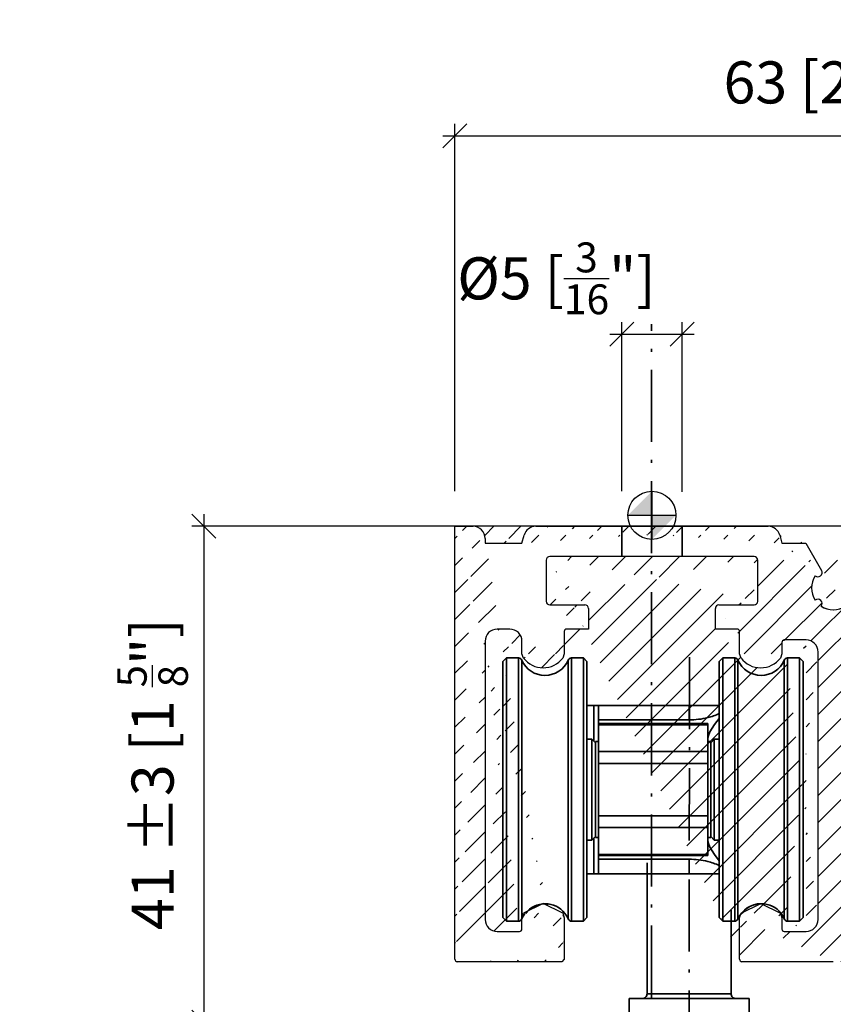
# Model space of a CAD drawing. Extents: x 1574 to 1866, y 153 to 545.
# Drawn here: x 1744 to 1812, y 454 to 536 of the extents above; entities that cross this region are included whole.
import ezdxf

# ---------------------------------------------------------------- set-up
doc = ezdxf.new("R2010")
doc.units = 0
doc.linetypes.add('DASHDOT', pattern=[18.5, 12, -3, 0.5, -3])
doc.layers.get('0').update_dxf_attribs({"linetype": 'CONTINUOUS'})
doc.layers.get('Defpoints').update_dxf_attribs({"linetype": 'CONTINUOUS'})
for name, color, linetype in [('Hawa1', 2, 'CONTINUOUS'), ('Hawa2', 9, 'CONTINUOUS'), ('Hawa4', 4, 'CONTINUOUS'), ('Hawa5', 1, 'CONTINUOUS')]:
    doc.layers.add(name, color=color, linetype=linetype)
doc.layers.add('Hawa6', color=3, linetype='CONTINUOUS', lineweight=35)
doc.styles.add('Beschlag', font='ARIAL.TTF', dxfattribs={"width": 0.9})
doc.dimstyles.new('HAWA-Strich', dxfattribs={"dimtxt": 3.5, "dimasz": 2, "dimexe": 1, "dimexo": 2, "dimgap": 1, "dimtad": 1, "dimdec": 0, "dimdsep": 46, "dimtxsty": 'Beschlag', "dimblk1": 'OBLIQUE', "dimblk2": 'OBLIQUE', "dimsah": 1, "dimcen": 0, "dimdle": 1, "dimclrd": 256, "dimclre": 256, "dimclrt": 256, "dimadec": 1, "dimazin": 2, "dimtfac": 0.7114285714285716, "dimtdec": 0, "dimtix": 1, "dimtmove": 2, "dimatfit": 3, "dimldrblk": 'OBLIQUE', "dimfxl": 1, "dimtolj": 1, "dimarcsym": 0})

# ---------------------------------------------------------------- blocks, each defined once
blk = doc.blocks.new('NullPunkt')
at = {"layer": 'Hawa5'}
for p, q in [((0, 2), (0, -2)), ((-2, 0), (2, 0))]:
    blk.add_line(p, q, dxfattribs=at)
blk.add_circle((0, 0), 2, dxfattribs=at)
for points in [[(0, 0), (-2, 0), (0, 2)], [(0, 0), (2, 0), (0, -2)]]:
    blk.add_solid(points, dxfattribs=at)
blk = doc.blocks.new('_Oblique')
at = {"color": 0, "lineweight": -2}
blk.add_line((-0.5, -0.5), (0.5, 0.5), dxfattribs=at)
blk = doc.blocks.new('*D17')
at = {"layer": 'Defpoints', "color": 0, "ltscale": 0.2}
for p in [(1843.583354631442, 526.4741200539954), (1780.567306527012, 494.8937961841378), (1843.583354631442, 494.8937961841378)]:
    blk.add_point(p, dxfattribs=at)
at = {"layer": 'Hawa1', "lineweight": -2, "ltscale": 0.2}
for p, q in [((1780.567306527012, 496.8937961841377), (1780.567306527012, 527.4741200539954)), ((1843.583354631442, 496.8937961841378), (1843.583354631442, 527.4741200539954)), ((1779.567306527012, 526.4741200539954), (1844.583354631442, 526.4741200539954))]:
    blk.add_line(p, q, dxfattribs=at)
at = {"layer": 'Hawa1', "lineweight": -2, "ltscale": 0.2, "xscale": 2, "yscale": 2, "zscale": 2, "rotation": 180}
blk.add_blockref('_Oblique', (1780.567306527012, 526.4741200539954), dxfattribs=at)
at = {"layer": 'Hawa1', "lineweight": -2, "ltscale": 0.2, "xscale": 2, "yscale": 2, "zscale": 2}
blk.add_blockref('_Oblique', (1843.583354631442, 526.4741200539954), dxfattribs=at)
at = {"layer": 'Hawa1', "ltscale": 0.2, "insert": (1812.075330579227, 530.9184704037567), "char_height": 3.5, "attachment_point": 5, "style": 'Beschlag'}
blk.add_mtext('\\A1;63 [2{\\H0.711429x;\\S15/32;}"]', dxfattribs=at)
blk = doc.blocks.new('*D18')
at = {"layer": 'Defpoints', "color": 0, "ltscale": 0.2}
for p in [(1799.487340501472, 509.9566571435164), (1794.455415501472, 494.8937961841378), (1799.487340501472, 494.8445837583379)]:
    blk.add_point(p, dxfattribs=at)
at = {"layer": 'Hawa1', "lineweight": -2, "ltscale": 0.2}
for p, q in [((1794.455415501472, 496.8937961841378), (1794.455415501472, 510.9566571435164)), ((1799.487340501472, 496.844583758338), (1799.487340501472, 510.9566571435164)), ((1793.455415501472, 509.9566571435164), (1800.487340501472, 509.9566571435164))]:
    blk.add_line(p, q, dxfattribs=at)
at = {"layer": 'Hawa1', "lineweight": -2, "ltscale": 0.2, "xscale": 2, "yscale": 2, "zscale": 2, "rotation": 180}
blk.add_blockref('_Oblique', (1794.455415501472, 509.9566571435164), dxfattribs=at)
at = {"layer": 'Hawa1', "lineweight": -2, "ltscale": 0.2, "xscale": 2, "yscale": 2, "zscale": 2}
blk.add_blockref('_Oblique', (1799.487340501472, 509.9566571435164), dxfattribs=at)
at = {"layer": 'Hawa1', "ltscale": 0.2, "insert": (1789.026699538912, 514.613092366284), "char_height": 3.5, "attachment_point": 5, "style": 'Beschlag'}
blk.add_mtext('\\A1;%%C5 [{\\H0.711429x;\\S3/16;}"]', dxfattribs=at)
blk = doc.blocks.new('*D28')
at = {"layer": 'Defpoints', "color": 0, "ltscale": 0.2}
for p in [(1779.978334893266, 493.978494859785), (1759.656793394212, 452.7167098597849), (1771.190051714757, 452.7167098597849)]:
    blk.add_point(p, dxfattribs=at)
at = {"layer": 'Hawa1', "lineweight": -2, "ltscale": 0.2}
for p, q in [((1759.656793394212, 494.978494859785), (1759.656793394212, 451.7167098597849)), ((1777.978334893267, 493.978494859785), (1758.656793394212, 493.978494859785)), ((1769.190051714757, 452.7167098597849), (1758.656793394212, 452.7167098597849))]:
    blk.add_line(p, q, dxfattribs=at)
at = {"layer": 'Hawa1', "lineweight": -2, "ltscale": 0.2, "xscale": 2, "yscale": 2, "zscale": 2}
for p, rotation in [((1759.656793394212, 493.978494859785), 90), ((1759.656793394212, 452.7167098597849), 270)]:
    blk.add_blockref('_Oblique', p, dxfattribs=dict(at, rotation=rotation))
at = {"layer": 'Hawa1', "ltscale": 0.2, "insert": (1755.39743732696, 473.3476023597852), "char_height": 3.5, "attachment_point": 5, "rotation": 90, "style": 'Beschlag'}
blk.add_mtext('\\A1;\\A1;41 {\\fTechnicLite|b0|i0|c2|p0;±3 [1 \\H0.7x;\\S5/8;\\H1.429x;"]}', dxfattribs=at)

msp = doc.modelspace()

# ---------------------------------------------------------------- hatches: boundary and pattern name
at = {"layer": 'Hawa2', "ltscale": 0.2}
h = msp.add_hatch(dxfattribs=at)
h.set_pattern_fill('ANSI31', color=256, scale=0.5, style=0)
h.set_pattern_definition([(45, (340.3669640724854, 229.1829701071959), (-1.122532015133643, 1.122532015133644), [])])
edge = h.paths.add_edge_path()
edge.add_line((1812.083506144212, 457.7486348597851), (1819.681714903469, 457.7485865533051))
edge.add_line((1819.882989894212, 457.9498635533051), (1819.882991906982, 461.404887869651))
edge.add_line((1819.882991906982, 461.404887869651), (1819.758061369393, 461.7726734898477))
edge.add_line((1819.758061369393, 461.7726734898477), (1818.112907017332, 462.5789599039801))
edge.add_line((1818.112907017332, 462.5789599039801), (1816.485572919571, 461.7727943273097))
edge.add_line((1816.485572919571, 461.7727943273097), (1816.360640381442, 461.4048880277335))
edge.add_line((1816.360640381442, 461.4048880277335), (1816.360642394212, 460.4658260533051))
edge.add_line((1816.159367406982, 460.2645973597851), (1814.347872394212, 460.2645973597851))
edge.add_line((1813.341487394212, 461.270982359785), (1813.341487394212, 483.5121894855151))
edge.add_line((1814.347872394212, 484.5185744855152), (1816.15936741752, 484.5183772340551))
edge.add_line((1816.360644406982, 484.3171002164904), (1816.360640381442, 483.3780384704034))
edge.add_line((1816.360640381442, 483.3780384704034), (1816.485573073094, 483.0103773180854))
edge.add_line((1819.758061395069, 483.0102528309461), (1819.882991906982, 483.3780383123209))
edge.add_line((1819.882991906982, 483.3780383123209), (1819.882989894212, 485.2229956790351))
edge.add_line((1820.084262868672, 485.4242223597851), (1821.895759894212, 485.4242223597851))
edge.add_line((1821.895759894212, 485.4242223597851), (1821.895759894212, 487.1350285533051))
edge.add_line((1821.59384038448, 487.4369440533051), (1818.675329906982, 487.4369923597851))
edge.add_line((1818.373412394212, 487.7389581790351), (1818.373412394212, 491.1605685533051))
edge.add_line((1818.67532992279, 491.4624840533051), (1835.68323843556, 491.4624840533051))
edge.add_line((1835.985149894211, 491.1605685533051), (1835.985153919752, 487.738958152688))
edge.add_line((1835.683238414482, 487.4370426790351), (1832.764713884479, 487.4369440533051))
edge.add_line((1832.462802394212, 487.1350285533051), (1832.462802394212, 485.4242223597851))
edge.add_line((1832.462802394212, 485.4242223597851), (1834.27429137921, 485.4242726790351))
edge.add_line((1834.475572394212, 485.2229956790351), (1834.475572394212, 483.3764792814325))
edge.add_line((1834.475572394212, 483.3764792814325), (1834.600503073094, 483.0103773180854))
edge.add_line((1837.872991395069, 483.0102528309461), (1837.997919894212, 483.3780383650151))
edge.add_line((1837.997919894212, 483.3780383650151), (1837.997919894212, 484.417837359785))
edge.add_line((1839.004304894211, 485.4242223597851), (1840.061005118671, 485.4242223597851))
edge.add_line((1841.067390118672, 484.4178372719611), (1841.067390118672, 461.270982359785))
edge.add_line((1840.061005118671, 460.2645973597851), (1838.199200916238, 460.2645490533051))
edge.add_line((1837.997923919752, 460.4658260884345), (1837.997919894212, 461.4048879223452))
edge.add_line((1837.997919894212, 461.4048879223452), (1837.872991369393, 461.7726734898477))
edge.add_line((1834.600500925449, 461.7726734982061), (1834.475572394212, 461.4048879223452))
edge.add_line((1834.475572394212, 461.4048879223452), (1834.475576419751, 457.9498635884346))
edge.add_line((1834.475576419751, 457.9498635884346), (1834.676853419752, 457.7486348597851))
edge.add_line((1834.676853419752, 457.7486348597851), (1843.382077627929, 457.7485865533051))
edge.add_line((1843.583354631442, 457.9498635357404), (1843.583354631442, 493.9784948597851))
edge.add_line((1843.583354631442, 493.9784948597851), (1842.073775171366, 493.9784948597851))
edge.add_line((1841.067390118672, 492.9721098597851), (1841.067390118672, 492.5696544855152))
edge.add_line((1841.067390118672, 492.5696544855152), (1837.997919894212, 492.5696544855152))
edge.add_line((1837.997919894212, 492.5696544855152), (1837.820262750161, 493.2325522339351))
edge.add_line((1836.848169365346, 493.9784948597851), (1817.510392975772, 493.978494859785))
edge.add_line((1816.538299713082, 493.2325814644905), (1816.360642394212, 492.5696544855152))
edge.add_line((1816.360642394212, 492.5696544855152), (1814.367996068672, 492.5696544855152))
edge.add_line((1814.367996068672, 492.5696544855152), (1813.059376666291, 490.3030279161011))
edge.add_arc((1812.083505137827, 488.8453867495096), 1.81104701545478, 236.1491353420896, 303.8508646579165)
edge.add_arc((1813.364373564664, 487.5649654924457), 0.3522274687703882, 50.56741065455347, 219.4325973454444)
edge.add_arc((1812.083608754219, 488.8458015181277), 1.811390390262323, 326.15748261425, 393.8480330443845)
edge.add_arc((1813.364420895592, 490.1269105198053), 0.3522347500001364, 149.9999960000294, 309.4012008683993)
edge.add_arc((1817.510388498177, 492.9721230503546), 1.006371809440294, 89.99974507701265, 165.0022991237803)
edge.add_arc((1836.848169312651, 492.9721098597847), 1.006385000000392, 15.00000600001759, 89.99999999998708)
edge.add_arc((1842.070830024752, 492.9750549538588), 1.003444227993538, 89.83183448708158, 180.1681625129194)
edge.add_line((1834.60050092545, 461.7726734982063), (1836.227837017332, 462.5789599039801))
edge.add_line((1836.227837017332, 462.5789599039801), (1837.872991369392, 461.7726734898481))
edge.add_arc((1838.199203766308, 460.4658329254978), 0.2012838722128532, 180.00195618075, 269.9991887233193)
edge.add_arc((1840.061005118671, 461.2709823597851), 1.006384999999913, 270.0000000525304, 359.999994999994)
edge.add_arc((1843.382077631442, 457.949863553305), 0.2012769999994362, 269.9999989998771, 360.0000000000323)
edge.add_arc((1840.061005118672, 484.4178373597855), 1.006384999999685, 359.9999949999714, 449.9999970000197)
edge.add_arc((1839.004304894211, 484.4178373597855), 1.006384999999568, 90, 180.0000000000259)
edge.add_arc((1836.236697248792, 484.267077446444), 2.06318846151338, 217.5292396144919, 322.470764028073)
edge.add_arc((1834.274377243078, 485.2230312493711), 0.2011911287408696, 359.9898651767682, 450.0244555574698)
edge.add_arc((1832.764796348922, 487.1349943888654), 0.3019979821829786, 90.01564835060195, 179.9935182407626)
edge.add_arc((1835.683152502128, 487.7389937672872), 0.3020014197238315, 270.0163003117856, 359.9932431899501)
edge.add_arc((1835.683238419752, 491.1605685533054), 0.3019154999994964, 359.9999949999574, 449.9999970000629)
edge.add_arc((1819.681714906982, 457.9498635533051), 0.2012769999998917, 269.9999990000713, 359.9999950000005)
edge.add_arc((1816.159367406982, 460.4658260533049), 0.2012769999998917, 269.9999990000065, 359.999995000049)
edge.add_arc((1814.347872394212, 461.270982359785), 1.006384999999852, 179.9999899999944, 270)
edge.add_arc((1814.347872394212, 483.5121894855151), 1.006385000000022, 90.00000000001295, 180)
edge.add_arc((1816.159367406982, 484.3171002340556), 0.2012769999996643, 359.9999949998387, 449.9999969951006)
edge.add_arc((1818.121767248792, 484.2670774464441), 2.063188461513357, 217.5292396144969, 322.4707638976972)
edge.add_arc((1820.084262868671, 485.2229956790355), 0.2012769999996635, 89.99999699995496, 180.0000000001133)
edge.add_arc((1821.593840368672, 487.1350285533053), 0.3019154999997291, 0.000763938639416, 89.99999700006288)
edge.add_arc((1818.675415824758, 487.7389937676745), 0.302001420110922, 180.007133810484, 269.9836996592901)
edge.add_arc((1818.675413811815, 491.1605309514969), 0.3020014199437154, 90.01591844455834, 179.992866176204)
edge.add_arc((1805.475247346639, 491.1605309514969), 0.3020014199437154, 0.0071338237959306, 89.98408155544168)
edge.add_arc((1805.475245333695, 487.7389937676745), 0.302001420110922, 270.0163003407099, 359.992866189516)
edge.add_arc((1802.556820789782, 487.1350285533053), 0.3019154999997291, 90.00000299993712, 179.9992360613606)
edge.add_arc((1804.066398289782, 485.2229956790355), 0.2012769999996635, 359.9999999998867, 450.000003000045)
edge.add_arc((1806.028893909662, 484.2670774464441), 2.063188461513357, 217.5292361023028, 322.4707603855031)
edge.add_arc((1807.991293751472, 484.3171002340556), 0.2012769999996643, 90.00000300489936, 180.0000050001613)
edge.add_arc((1809.802788764242, 483.5121894855151), 1.006385000000022, 0, 89.99999999998705)
edge.add_arc((1809.802788764242, 461.270982359785), 1.006384999999852, 270, 360.0000100000055)
edge.add_arc((1807.991293751472, 460.4658260533049), 0.2012769999998917, 180.0000049999511, 270.0000009999935)
edge.add_arc((1804.468946251472, 457.9498635533051), 0.2012769999998917, 180.0000049999995, 270.0000009999286)
edge.add_arc((1788.467422738702, 491.1605685533054), 0.3019154999994964, 90.00000299993712, 180.0000050000426)
edge.add_arc((1788.467508656326, 487.7389937672872), 0.3020014197238315, 180.0067568100498, 269.9836996882144)
edge.add_arc((1791.385864809532, 487.1349943888654), 0.3019979821829786, 0.0064817592373423, 89.98435164939804)
edge.add_arc((1789.876283915376, 485.2230312493711), 0.2011911287408696, 89.97554444253016, 180.0101348232317)
edge.add_arc((1787.913963909662, 484.267077446444), 2.06318846151338, 217.5292359719271, 322.4707603855081)
edge.add_arc((1785.146356264242, 484.4178373597855), 1.006384999999568, 359.9999999999741, 450)
edge.add_arc((1784.089656039782, 484.4178373597855), 1.006384999999685, 90.00000299998028, 180.0000050000286)
edge.add_arc((1780.768583527011, 457.949863553305), 0.2012769999994362, 179.9999999999676, 270.0000010001229)
edge.add_arc((1784.089656039783, 461.2709823597851), 1.006384999999913, 180.000005000006, 269.9999999474696)
edge.add_arc((1785.951457392146, 460.4658329254978), 0.2012838722128532, 270.0008112766806, 359.9980438192499)
edge.add_line((1787.922824141122, 462.5789599039801), (1786.277669789061, 461.7726734898481))
edge.add_line((1789.550160233004, 461.7726734982063), (1787.922824141122, 462.5789599039801))
edge.add_arc((1782.079831133702, 492.9750549538588), 1.003444227993538, 359.8318374870806, 450.1681655129184)
edge.add_arc((1787.302491845802, 492.9721098597847), 1.006385000000392, 90.00000000001293, 164.9999939999824)
edge.add_arc((1806.640272660277, 492.9721230503546), 1.006371809440294, 14.99770087621963, 90.00025492298737)
edge.add_arc((1810.786240262862, 490.1269105198053), 0.3522347500001364, 230.5987991316007, 390.0000039999706)
edge.add_arc((1812.067052404235, 488.8458015181277), 1.811390390262323, 146.1519669556155, 213.84251738575)
edge.add_arc((1810.78628759379, 487.5649654924457), 0.3522274687703882, 320.5674026545557, 489.4325893454465)
edge.add_arc((1812.067156020627, 488.8453867495096), 1.81104701545478, 236.1491353420836, 303.8508646579105)
edge.add_line((1809.782665089782, 492.5696544855152), (1811.091284492163, 490.3030279161011))
edge.add_line((1807.790018764242, 492.5696544855152), (1809.782665089782, 492.5696544855152))
edge.add_line((1807.612361445372, 493.2325814644905), (1807.790018764242, 492.5696544855152))
edge.add_line((1787.302491793108, 493.9784948597851), (1806.640268182682, 493.978494859785))
edge.add_line((1786.152741264242, 492.5696544855152), (1786.330398408292, 493.2325522339351))
edge.add_line((1783.083271039782, 492.5696544855152), (1786.152741264242, 492.5696544855152))
edge.add_line((1783.083271039782, 492.9721098597851), (1783.083271039782, 492.5696544855152))
edge.add_line((1780.567306527012, 493.9784948597851), (1782.076885987088, 493.9784948597851))
edge.add_line((1780.567306527012, 457.9498635357404), (1780.567306527012, 493.9784948597851))
edge.add_line((1789.473807738702, 457.7486348597851), (1780.768583530525, 457.7485865533051))
edge.add_line((1789.675084738702, 457.9498635884346), (1789.473807738702, 457.7486348597851))
edge.add_line((1789.675088764242, 461.4048879223452), (1789.675084738702, 457.9498635884346))
edge.add_line((1789.550160233004, 461.7726734982061), (1789.675088764242, 461.4048879223452))
edge.add_line((1786.152741264242, 461.4048879223452), (1786.277669789061, 461.7726734898477))
edge.add_line((1786.152737238702, 460.4658260884345), (1786.152741264242, 461.4048879223452))
edge.add_line((1784.089656039783, 460.2645973597851), (1785.951460242215, 460.2645490533051))
edge.add_line((1783.083271039782, 484.4178372719611), (1783.083271039782, 461.270982359785))
edge.add_line((1785.146356264242, 485.4242223597851), (1784.089656039783, 485.4242223597851))
edge.add_line((1786.152741264242, 483.3780383650151), (1786.152741264242, 484.417837359785))
edge.add_line((1786.277669763385, 483.0102528309461), (1786.152741264242, 483.3780383650151))
edge.add_line((1789.675088764242, 483.3764792814325), (1789.55015808536, 483.0103773180854))
edge.add_line((1789.675088764242, 485.2229956790351), (1789.675088764242, 483.3764792814325))
edge.add_line((1791.687858764242, 485.4242223597851), (1789.876369779244, 485.4242726790351))
edge.add_line((1791.687858764242, 487.1350285533051), (1791.687858764242, 485.4242223597851))
edge.add_line((1788.467422743972, 487.4370426790351), (1791.385947273974, 487.4369440533051))
edge.add_line((1788.165511264242, 491.1605685533051), (1788.165507238703, 487.738958152688))
edge.add_line((1805.475331235664, 491.4624840533051), (1788.467422722894, 491.4624840533051))
edge.add_line((1805.777248764242, 487.7389581790351), (1805.777248764242, 491.1605685533051))
edge.add_line((1802.556820773974, 487.4369440533051), (1805.475331251472, 487.4369923597851))
edge.add_line((1802.254901264242, 485.4242223597851), (1802.254901264242, 487.1350285533051))
edge.add_line((1804.066398289782, 485.4242223597851), (1802.254901264242, 485.4242223597851))
edge.add_line((1804.267669251472, 483.3780383123209), (1804.267671264242, 485.2229956790351))
edge.add_line((1804.392599763384, 483.0102528309461), (1804.267669251472, 483.3780383123209))
edge.add_line((1807.790020777012, 483.3780384704034), (1807.66508808536, 483.0103773180854))
edge.add_line((1807.790016751472, 484.3171002164904), (1807.790020777012, 483.3780384704034))
edge.add_line((1809.802788764242, 484.5185744855152), (1807.991293740933, 484.5183772340551))
edge.add_line((1810.809173764242, 461.270982359785), (1810.809173764242, 483.5121894855151))
edge.add_line((1807.991293751472, 460.2645973597851), (1809.802788764242, 460.2645973597851))
edge.add_line((1807.790020777012, 461.4048880277335), (1807.790018764242, 460.4658260533051))
edge.add_line((1807.665088238883, 461.7727943273097), (1807.790020777012, 461.4048880277335))
edge.add_line((1806.037754141122, 462.5789599039801), (1807.665088238883, 461.7727943273097))
edge.add_line((1804.392599789061, 461.7726734898477), (1806.037754141122, 462.5789599039801))
edge.add_line((1804.267669251472, 461.404887869651), (1804.392599789061, 461.7726734898477))
edge.add_line((1804.267671264242, 457.9498635533051), (1804.267669251472, 461.404887869651))
edge.add_line((1812.067155014242, 457.7486348597851), (1804.468946254985, 457.7485865533051))

# ---------------------------------------------------------------- linework, layer by layer
at = {"layer": 'Hawa4', "ltscale": 0.2}
for p, q in [((1780.567306527012, 457.9498635357404), (1780.567306527012, 493.9784948597851)), ((1780.567306527012, 493.9784948597851), (1782.076885987088, 493.9784948597851)), ((1787.302491793108, 493.9784948597851), (1806.640268182682, 493.978494859785)), ((1783.083271039782, 492.9721098597851), (1783.083271039782, 492.5696544855152)), ((1783.083271039782, 492.5696544855152), (1786.152741264242, 492.5696544855152)), ((1786.152741264242, 492.5696544855152), (1786.330398408292, 493.2325522339351)), ((1807.612361445372, 493.2325814644905), (1807.790018764242, 492.5696544855152)), ((1807.790018764242, 492.5696544855152), (1809.782665089782, 492.5696544855152)), ((1809.782665089782, 492.5696544855152), (1811.091284492163, 490.3030279161011)), ((1788.165511264242, 491.1605685533051), (1788.165507238703, 487.738958152688)), ((1805.475331235664, 491.4624840533051), (1788.467422722894, 491.4624840533051)), ((1805.777248764242, 487.7389581790351), (1805.777248764242, 491.1605685533051)), ((1788.467422743972, 487.4370426790351), (1791.385947273974, 487.4369440533051)), ((1791.687858764242, 487.1350285533051), (1791.687858764242, 485.4242223597851)), ((1802.254901264242, 485.4242223597851), (1802.254901264242, 487.1350285533051)), ((1802.556820773974, 487.4369440533051), (1805.475331251472, 487.4369923597851)), ((1785.146356264242, 485.4242223597851), (1784.089656039783, 485.4242223597851)), ((1789.675088764242, 485.2229956790351), (1789.675088764242, 483.3764792814325)), ((1791.687858764242, 485.4242223597851), (1789.876369779244, 485.4242726790351)), ((1804.066398289782, 485.4242223597851), (1802.254901264242, 485.4242223597851)), ((1804.267669251472, 483.3780383123209), (1804.267671264242, 485.2229956790351)), ((1783.083271039782, 484.4178372719611), (1783.083271039782, 461.270982359785)), ((1786.152741264242, 483.3780383650151), (1786.152741264242, 484.417837359785)), ((1807.790016751472, 484.3171002164904), (1807.790020777012, 483.3780384704034)), ((1809.802788764242, 484.5185744855152), (1807.991293740933, 484.5183772340551)), ((1810.809173764242, 461.270982359785), (1810.809173764242, 483.5121894855151)), ((1786.277669763385, 483.0102528309461), (1786.152741264242, 483.3780383650151)), ((1789.675088764242, 483.3764792814325), (1789.55015808536, 483.0103773180854)), ((1804.392599763384, 483.0102528309461), (1804.267669251472, 483.3780383123209)), ((1807.790020777012, 483.3780384704034), (1807.66508808536, 483.0103773180854)), ((1787.922824141122, 462.5789599039801), (1786.277669789061, 461.7726734898481)), ((1789.550160233004, 461.7726734982063), (1787.922824141122, 462.5789599039801)), ((1804.392599789061, 461.7726734898477), (1806.037754141122, 462.5789599039801)), ((1806.037754141122, 462.5789599039801), (1807.665088238883, 461.7727943273097)), ((1786.152737238702, 460.4658260884345), (1786.152741264242, 461.4048879223452)), ((1786.152741264242, 461.4048879223452), (1786.277669789061, 461.7726734898477)), ((1789.550160233004, 461.7726734982061), (1789.675088764242, 461.4048879223452)), ((1789.675088764242, 461.4048879223452), (1789.675084738702, 457.9498635884346)), ((1804.267669251472, 461.404887869651), (1804.392599789061, 461.7726734898477)), ((1804.267671264242, 457.9498635533051), (1804.267669251472, 461.404887869651)), ((1807.665088238883, 461.7727943273097), (1807.790020777012, 461.4048880277335)), ((1807.790020777012, 461.4048880277335), (1807.790018764242, 460.4658260533051)), ((1784.089656039783, 460.2645973597851), (1785.951460242215, 460.2645490533051)), ((1807.991293751472, 460.2645973597851), (1809.802788764242, 460.2645973597851)), ((1789.473807738702, 457.7486348597851), (1780.768583530525, 457.7485865533051)), ((1789.675084738702, 457.9498635884346), (1789.473807738702, 457.7486348597851)), ((1812.067155014242, 457.7486348597851), (1804.468946254985, 457.7485865533051))]:
    msp.add_line(p, q, dxfattribs=at)
for centre, radius, start, end in [((1782.079831133702, 492.9750549538588), 1.003444227993538, 359.8318374870806, 90.16816551291843), ((1787.302491845802, 492.9721098597847), 1.006385000000392, 90.00000000001293, 164.9999939999824), ((1806.640272660277, 492.9721230503546), 1.006371809440294, 14.99770087621963, 90.00025492298737), ((1788.467422738702, 491.1605685533054), 0.3019154999994964, 90.00000299993712, 180.0000050000426), ((1805.475247346639, 491.1605309514969), 0.3020014199437154, 0.0071338237959306, 89.98408155544168), ((1810.786240262862, 490.1269105198053), 0.3522347500001364, 230.5987991316007, 30.00000399997057), ((1812.067052404235, 488.8458015181277), 1.811390390262323, 146.1519669556155, 213.84251738575), ((1788.467508656326, 487.7389937672872), 0.3020014197238315, 180.0067568100498, 269.9836996882144), ((1805.475245333695, 487.7389937676745), 0.302001420110922, 270.0163003407099, 359.992866189516), ((1810.78628759379, 487.5649654924457), 0.3522274687703882, 320.5674026545557, 129.4325893454465), ((1791.385864809532, 487.1349943888654), 0.3019979821829786, 0.0064817592373423, 89.98435164939804), ((1802.556820789782, 487.1350285533053), 0.3019154999997291, 90.00000299993712, 179.9992360613606), ((1812.067156020627, 488.8453867495096), 1.81104701545478, 236.1491353420836, 303.8508646579105), ((1812.083505137827, 488.8453867495096), 1.81104701545478, 236.1491353420896, 303.8508646579165), ((1784.089656039782, 484.4178373597855), 1.006384999999685, 90.00000299998028, 180.0000050000286), ((1785.146356264242, 484.4178373597855), 1.006384999999568, 359.9999999999741, 90), ((1789.876283915376, 485.2230312493711), 0.2011911287408696, 89.97554444253016, 180.0101348232317), ((1804.066398289782, 485.2229956790355), 0.2012769999996635, 359.9999999998867, 90.00000300004504), ((1807.991293751472, 484.3171002340556), 0.2012769999996643, 90.00000300489936, 180.0000050001613), ((1809.802788764242, 483.5121894855151), 1.006385000000022, 0, 89.99999999998705), ((1787.913963909662, 484.267077446444), 2.06318846151338, 217.5292359719271, 322.4707603855081), ((1806.028893909662, 484.2670774464441), 2.063188461513357, 217.5292361023028, 322.4707603855031), ((1784.089656039783, 461.2709823597851), 1.006384999999913, 180.000005000006, 269.9999999474696), ((1809.802788764242, 461.270982359785), 1.006384999999852, 270, 1.00000055228e-05), ((1785.951457392146, 460.4658329254978), 0.2012838722128532, 270.0008112766806, 359.9980438192499), ((1807.991293751472, 460.4658260533049), 0.2012769999998917, 180.0000049999511, 270.0000009999935), ((1780.768583527011, 457.949863553305), 0.2012769999994362, 179.9999999999676, 270.0000010001229), ((1804.468946251472, 457.9498635533051), 0.2012769999998917, 180.0000049999995, 270.0000009999286)]:
    msp.add_arc(centre, radius, start, end, dxfattribs=at)
at = {"layer": 'Hawa5'}
msp.add_line((1852.70260139421, 493.9784948597851), (1772.465831394211, 493.978494859785), dxfattribs=at)
at = {"layer": 'Hawa6', "linetype": 'DASHDOT', "ltscale": 0.5}
for p, q in [((1796.946216363702, 426.9979435972579), (1796.946216363702, 510.7997150469927)), ((1800.066431394212, 338.3470198597851), (1800.089655394212, 483.9367098597851))]:
    msp.add_line(p, q, dxfattribs=at)
at = {"layer": 'Hawa6', "ltscale": 0.03125}
for p, q in [((1794.455415501472, 493.9784948597851), (1794.455415501472, 491.462532359785)), ((1799.487340501472, 493.9784948597851), (1799.487340501472, 491.462532359785))]:
    msp.add_line(p, q, dxfattribs=at)
at = {"layer": 'Hawa6', "ltscale": 0.2}
for p, q in [((1784.566493394212, 482.7214205354322), (1784.866481394212, 483.0214085354324)), ((1784.566493394212, 461.4214025354323), (1784.566493394212, 482.7214205354321)), ((1784.866481394212, 483.0214085354324), (1785.862513394212, 483.0214085354324)), ((1784.866481394212, 461.1214145354323), (1784.866481394212, 483.0214085354324)), ((1785.862513394212, 461.1214145354323), (1785.862513394212, 483.0214085354324)), ((1786.138011394212, 461.3026585354324), (1786.138016463241, 482.8401524366564)), ((1789.994959394212, 461.3026585354324), (1789.994959394212, 482.8401270775713)), ((1790.270457394212, 483.0214085354324), (1791.266489394212, 483.0214085354324)), ((1790.270457394212, 461.1214145354323), (1790.270457394212, 483.0214085354324)), ((1791.566493394212, 482.7214205354322), (1791.266489394212, 483.0214085354324)), ((1791.266489394212, 461.1214145354323), (1791.266489394212, 483.0214085354324)), ((1791.566493394212, 480.4084325354323), (1791.566493394212, 482.7214205354324)), ((1802.566493394212, 482.7214205354322), (1802.866481394212, 483.0214085354324)), ((1802.566493394212, 482.7214205354322), (1802.566493394212, 461.4214025354322)), ((1803.862513394212, 483.0214085354324), (1802.866481394212, 483.0214085354324)), ((1802.866481394212, 483.0214085354324), (1802.866481394212, 461.1214145354323)), ((1803.862513394212, 483.0214085354324), (1803.862513394212, 461.1214145354323)), ((1804.137995394212, 482.8401645354323), (1804.137995394211, 461.3026184132776)), ((1807.994959394212, 482.8401645354323), (1807.994959394212, 461.3026959932944)), ((1809.266473394212, 483.0214085354324), (1808.270471394212, 483.0214085354324)), ((1808.270471394212, 483.0214085354324), (1808.270471394212, 461.1214145354322)), ((1809.566493394212, 482.7214205354322), (1809.266473394212, 483.0214085354324)), ((1809.266473394212, 483.0214085354324), (1809.266473394212, 461.1214145354322)), ((1809.566493394212, 482.7214205354322), (1809.566493394212, 461.4214025354325)), ((1791.566493394212, 461.4214025354323), (1791.566493394212, 481.4176485354322)), ((1809.566493394212, 481.5713965354324), (1809.566493394212, 463.7343605354323)), ((1791.566493394212, 462.5713965354324), (1791.566493394212, 480.4084325354323)), ((1791.566477394212, 479.0713965354324), (1792.143397394212, 479.0713965354324)), ((1792.516473394212, 479.0713965354324), (1792.143397394212, 479.0713965354324)), ((1792.143397394212, 476.0944985354322), (1792.143397394212, 479.0713965354324)), ((1792.516473394212, 477.8724225354323), (1792.516473394212, 479.0713965354324)), ((1792.516473394212, 479.0713965354324), (1800.066493394211, 479.0713965354324)), ((1800.066493394211, 477.8724225354323), (1800.066493394211, 479.0713965354324)), ((1802.566493394212, 479.0713965354324), (1800.066493394211, 479.0713965354324)), ((1792.516473394212, 477.5713045354324), (1792.516473394212, 477.8724225354323)), ((1792.516473394212, 477.8724225354323), (1800.066493394211, 477.8724225354323)), ((1792.516473394212, 477.5713965354324), (1801.616481394212, 477.5713965354324)), ((1792.516473394212, 477.4638225354323), (1792.516473394212, 477.5713965354324)), ((1792.516473394212, 475.2326525354322), (1792.516473394212, 477.4638225354323)), ((1801.616481394212, 477.4638225354323), (1792.516473394212, 477.4638225354323)), ((1801.616481394212, 477.4638225354323), (1801.616481394212, 477.5713965354324)), ((1801.616481394212, 475.2326525354322), (1801.616481394212, 477.4638225354323)), ((1791.566477394212, 476.2714085354324), (1791.966487394212, 476.2714085354324)), ((1792.266473394212, 475.9714205354322), (1791.966487394212, 476.2714085354324)), ((1791.966487394212, 475.7572485354322), (1791.966487394212, 476.2714085354324)), ((1792.516473394212, 476.0713965354324), (1792.266473394212, 476.0713965354324)), ((1792.266473394212, 476.0713965354324), (1792.266473394212, 472.0713965354324)), ((1801.616481394212, 476.0713965354324), (1801.866481394212, 476.0713965354324)), ((1801.866481394212, 475.9714205354322), (1802.166499394212, 476.2714085354324)), ((1801.866481394212, 472.0713965354324), (1801.866481394212, 476.0713965354324)), ((1802.566493394212, 476.2714085354324), (1802.166499394212, 476.2714085354324)), ((1802.166499394212, 476.2714085354324), (1802.166499394212, 468.3855745354322)), ((1791.966487394212, 467.8714145354323), (1791.966487394212, 475.7572485354322)), ((1792.516473394212, 474.2522125354322), (1792.516473394212, 475.2326525354322)), ((1801.616481394212, 475.2326525354322), (1792.516473394212, 475.2326525354322)), ((1801.616481394212, 474.2522125354322), (1801.616481394212, 475.2326525354322)), ((1801.866481394212, 475.9714205354322), (1801.866481394212, 468.6488505354324)), ((1801.616481394212, 474.2522125354322), (1792.516473394212, 474.2522125354322)), ((1792.516473394212, 472.0713965354324), (1792.516473394212, 474.2522125354322)), ((1801.616481394212, 472.0713965354324), (1801.616481394212, 474.2522125354322)), ((1792.266473394212, 472.0713965354324), (1792.266473394212, 468.0713965354324)), ((1792.516473394212, 472.0713965354324), (1792.516473394212, 469.8906105354323)), ((1801.616481394212, 472.0713965354324), (1801.616481394212, 469.8906105354323)), ((1801.866481394212, 468.0713965354324), (1801.866481394212, 472.0713965354324)), ((1792.516473394212, 468.9101725354322), (1792.516473394212, 469.8906105354323)), ((1801.616481394212, 469.8906105354323), (1792.516473394212, 469.8906105354323)), ((1801.616481394212, 468.9101725354322), (1801.616481394212, 469.8906105354323)), ((1801.616481394212, 468.9101725354322), (1792.516473394212, 468.9101725354322)), ((1792.516473394212, 468.9101725354322), (1792.516473394212, 466.6790025354322)), ((1801.616481394212, 468.9101725354322), (1801.616481394212, 466.6790025354322)), ((1791.566477394212, 467.8714145354323), (1791.966487394212, 467.8714145354323)), ((1792.266473394212, 468.1714025354323), (1791.966487394212, 467.8714145354323)), ((1792.143397394212, 465.0713965354324), (1792.143397394212, 468.0483565354323)), ((1792.516473394212, 468.0713965354324), (1792.266473394212, 468.0713965354324)), ((1801.616481394212, 468.0713965354324), (1801.866481394212, 468.0713965354324)), ((1801.866481394212, 468.6488505354324), (1801.866481394212, 468.1714025354323)), ((1801.866481394212, 468.1714025354323), (1802.166499394212, 467.8714145354323)), ((1802.166499394212, 468.3855745354322), (1802.166499394212, 467.8714145354323)), ((1802.566493394212, 467.8714145354323), (1802.166499394212, 467.8714145354323)), ((1792.516473394212, 466.5713965354324), (1792.516473394212, 466.6790025354322)), ((1801.616481394212, 466.6790025354322), (1792.516473394212, 466.6790025354322)), ((1792.516473394212, 466.2704025354322), (1792.516473394212, 466.5714265354323)), ((1792.516473394212, 466.5713965354324), (1801.616481394212, 466.5713965354324)), ((1792.516473394212, 466.2704025354322), (1800.066493394211, 466.2704025354322)), ((1792.516473394212, 465.0713965354324), (1792.516473394212, 466.2704025354322)), ((1800.066493394211, 465.0713965354324), (1800.066493394211, 466.2704025354322)), ((1801.616481394212, 466.5713965354324), (1801.616481394212, 466.6790025354322)), ((1796.566493394212, 455.086703859785), (1796.566493394212, 465.986727859785)), ((1791.566477394212, 465.0713965354324), (1792.143397394212, 465.0713965354324)), ((1792.516473394212, 465.0713965354324), (1792.143397394212, 465.0713965354324)), ((1792.516473394212, 465.0713965354324), (1800.066493394211, 465.0713965354324)), ((1802.566493394212, 465.0713965354324), (1800.066493394211, 465.0713965354324)), ((1784.566493394212, 461.4214025354323), (1784.866481394212, 461.1214145354323)), ((1784.566493394212, 461.4214025354323), (1784.866481394212, 461.1214145354323)), ((1791.566493394212, 461.4214025354323), (1791.266489394212, 461.1214145354323)), ((1802.566493394212, 461.4214025354323), (1802.866481394212, 461.1214145354323)), ((1803.566493394211, 455.086703859785), (1803.566493394211, 462.0367158597851)), ((1809.566493394212, 461.4214025354323), (1809.266473394212, 461.1214145354323)), ((1809.566493394212, 461.4214025354323), (1809.266473394212, 461.1214145354323)), ((1784.866481394212, 461.1214145354323), (1785.862513394212, 461.1214145354323)), ((1784.866481394212, 461.1214145354323), (1785.862513394212, 461.1214145354323)), ((1790.270457394212, 461.1214145354323), (1791.266489394212, 461.1214145354323)), ((1790.270457394212, 461.1214145354323), (1791.266489394212, 461.1214145354323)), ((1803.862513394212, 461.1214145354323), (1802.866481394212, 461.1214145354323)), ((1803.862513394212, 461.1214145354323), (1803.566461394211, 461.1214145354323)), ((1809.266473394212, 461.1214145354323), (1808.270471394212, 461.1214145354323)), ((1809.266473394212, 461.1214145354323), (1808.270471394212, 461.1214145354323)), ((1800.066493394211, 455.086703859785), (1796.566493394212, 455.086703859785)), ((1803.566493394211, 455.086703859785), (1800.066493394211, 455.086703859785)), ((1795.066493394212, 452.6869238597851), (1795.066493394212, 454.6867098597852)), ((1800.066493394211, 454.6867098597852), (1795.066493394212, 454.6867098597852)), ((1805.066493394211, 454.6867098597852), (1800.066493394211, 454.6867098597852)), ((1805.066493394211, 450.6867398597851), (1805.066493394211, 454.6867098597852))]:
    msp.add_line(p, q, dxfattribs=at)
for points in [[(1801.616481394212, 476.2564545354321), (1801.648737394212, 476.4760905354322), (1801.806879394212, 476.8694925354323), (1802.184321394212, 477.4835985354322), (1802.566005394212, 477.9880525354323)], [(1801.616481394212, 467.8863685354323), (1801.648767394212, 467.6665805354324), (1801.807063394211, 467.2729345354325), (1802.184869394212, 466.6584325354323), (1802.566889394212, 466.1536405354324)]]:
    msp.add_lwpolyline(points, dxfattribs=at)
for centre, radius, start, end in [((1785.862513394212, 482.7214205354322), 0.3, 23.31795700000112, 90.00000299999769), ((1788.066493394212, 483.6714025354323), 2.1, 203.3179600000015, 336.6820429999989), ((1790.270457394212, 482.7214205354322), 0.3, 90.00000299999769, 156.6820399999985), ((1803.862513394212, 482.7214205354322), 0.3, 23.31795700000112, 90.00000299999769), ((1806.066493394212, 483.6714025354323), 2.1, 203.3179600000015, 336.6820429999989), ((1808.270471394212, 482.7214205354322), 0.3, 90.00000299999769, 156.6820399999985), ((1800.089655394212, 484.3289945354323), 6.456249999999999, 269.7944630000066, 283.6803540000023), ((1800.422023394212, 482.9416045354324), 5.02898, 283.7393530000057, 295.2661720000011), ((1800.089655394212, 459.8138285354322), 6.456249999999999, 76.31964599999768, 90.20553699999346), ((1800.421625394212, 461.1999985354324), 5.030251999999999, 64.75918199999404, 76.25955399999604), ((1788.091487394212, 460.5214085354324), 2.049999999999999, 37.52351199999605, 142.4764889999973), ((1806.066493394212, 460.4714205354322), 2.1, 89.86537299999618, 156.6820399999985), ((1806.091487394212, 460.5214085354324), 2.049999999999999, 37.52351199999605, 142.4764889999973), ((1785.862513394212, 461.4214025354323), 0.3, 269.9999970000023, 336.6820429999989), ((1788.066493394212, 460.4714205354322), 2.1, 142.306245000003, 156.6820420000009), ((1788.066493394212, 460.4714205354322), 2.1, 23.31795799999904, 37.69375499999694), ((1790.270457394212, 461.4214025354323), 0.3, 203.3179600000015, 269.9999970000023), ((1790.270457394212, 461.4214025354323), 0.3, 203.3179600000015, 269.9999970000023), ((1803.862513394212, 461.4214025354323), 0.3, 269.9999970000023, 336.6820429999989), ((1803.862513394212, 461.4214025354323), 0.3, 269.9999970000023, 336.6820429999989), ((1806.066493394212, 460.4714205354322), 2.1, 23.31795799999904, 37.69375499999694), ((1808.270471394212, 461.4214025354323), 0.3, 203.3179600000015, 269.9999970000023), ((1796.166499394212, 455.086703859785), 0.4, 269.9999970000023, 0), ((1803.966487394212, 455.086703859785), 0.4, 179.9999949999995, 269.9999970000023)]:
    msp.add_arc(centre, radius, start, end, dxfattribs=at)

# ---------------------------------------------------------------- block references
at = {"layer": 'Hawa2', "ltscale": 0.2}
msp.add_blockref('NullPunkt', (1796.971377975125, 494.8937961841378), dxfattribs=at)

# ---------------------------------------------------------------- dimensions: what is measured, and where the dimension line sits
at = {"layer": 'Hawa1', "ltscale": 0.2}
dim = msp.add_linear_dim(base=(1843.583354631442, 526.4741200539954), p1=(1780.567306527012, 494.8937961841378), p2=(1843.583354631442, 494.8937961841378), dimstyle='HAWA-Strich', dxfattribs=at)
dim.commit()
dim.dimension.update_dxf_attribs({"geometry": '*D17', "text_midpoint": (1812.075330579227, 530.9184704037567)})
dim = msp.add_linear_dim(base=(1799.487340501472, 509.9566571435164), p1=(1794.455415501472, 494.8937961841378), p2=(1799.487340501472, 494.8445837583379), text='%%C<>', dimstyle='HAWA-Strich', dxfattribs=at)
dim.commit()
dim.dimension.update_dxf_attribs({"geometry": '*D18', "text_midpoint": (1789.026699538912, 514.613092366284), "dimtype": 160})
dim = msp.add_linear_dim(base=(1759.656793394212, 452.7167098597849), p1=(1779.978334893266, 493.978494859785), p2=(1771.190051714757, 452.7167098597849), angle=90, text='\\A1;41 {\\fTechnicLite|b0|i0|c2|p0;±3 [1 \\H0.7x;\\S5/8;\\H1.429x;"]}', dimstyle='HAWA-Strich', dxfattribs=at)
dim.commit()
dim.dimension.update_dxf_attribs({"geometry": '*D28', "text_midpoint": (1755.39743732696, 473.3476023597852)})

doc.saveas('drawing.dxf')
